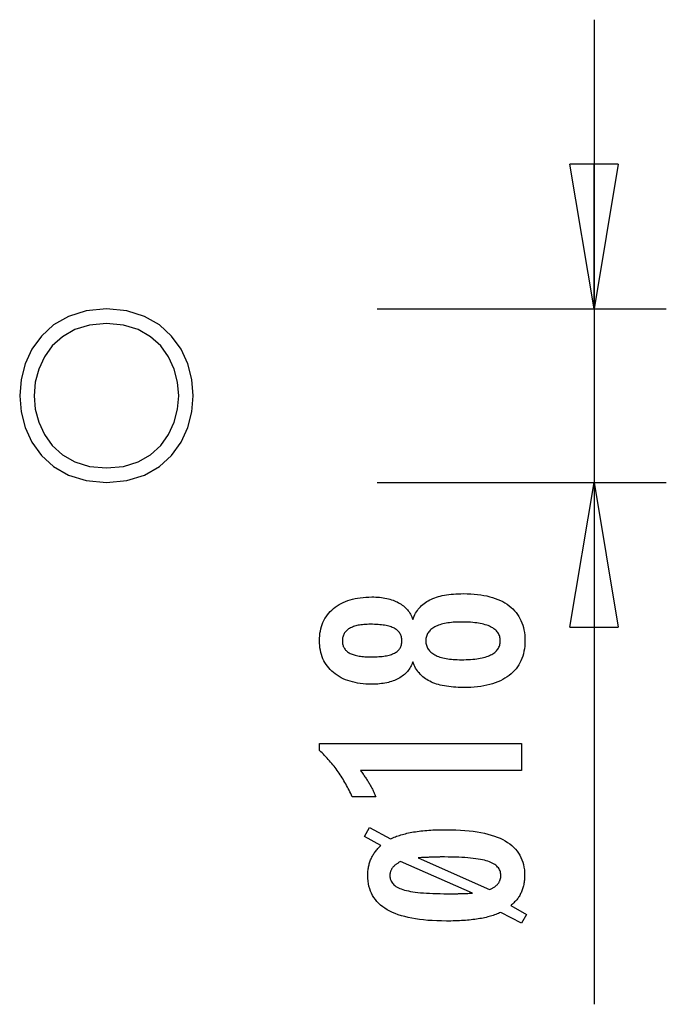
# Model space of a CAD drawing. Extents: x -3.3 to 3.3, y -5.1 to 5.1.
import ezdxf

# ---------------------------------------------------------------- set-up
doc = ezdxf.new("R2010")
doc.units = 0
doc.layers.get('0').update_dxf_attribs({"linetype": 'CONTINUOUS'})

msp = doc.modelspace()

# ---------------------------------------------------------------- linework, layer by layer
at = {"color": 0}
for points in [[(2.597, 5.0932), (2.597, 0.3054)], [(2.597, 2.1008), (2.3476, 3.597)], [(2.8463, 3.597), (2.3476, 3.597)], [(2.8463, 3.597), (2.597, 2.1008)], [(2.597, 2.1008), (2.597, 3.597)], [(-2.4476, 2.1008), (-2.4476, 2.1008), (-2.6579, 2.0807), (-2.8403, 2.0238), (-2.9945, 1.9352), (-3.1208, 1.8204), (-3.2189, 1.6844), (-3.2891, 1.5327), (-3.3311, 1.3705), (-3.3452, 1.2031), (-3.3311, 1.0354), (-3.2891, 0.8733), (-3.2189, 0.7216), (-3.1208, 0.5857), (-2.9945, 0.4708), (-2.8403, 0.3823), (-2.658, 0.3254), (-2.4477, 0.3055), (-2.4477, 0.3055), (-2.2371, 0.3253), (-2.0547, 0.3822), (-1.9003, 0.4707), (-1.7742, 0.5856), (-1.6759, 0.7215), (-1.6059, 0.8732), (-1.5637, 1.0353), (-1.5498, 1.203), (-1.5637, 1.3704), (-1.6059, 1.5326), (-1.6759, 1.6843), (-1.7742, 1.8203), (-1.9003, 1.9351), (-2.0547, 2.0237), (-2.2369, 2.0806), (-2.4475, 2.1008), (-2.4475, 2.1008), (-2.4475, 2.1008), (-2.4475, 2.1008), (-2.4475, 2.1008), (-2.4475, 2.1008), (-2.4475, 2.1008), (-2.4475, 2.1008), (-2.4475, 2.1008), (-2.4475, 2.1008), (-2.4475, 2.1008), (-2.4475, 2.1008), (-2.4475, 2.1008), (-2.4475, 2.1008), (-2.4475, 2.1008), (-2.4475, 2.1008), (-2.4475, 2.1008), (-2.4476, 2.1008)], [(0.3527, 2.1008), (3.345, 2.1008)], [(-2.4476, 1.9512), (-2.4476, 1.9512), (-2.6228, 1.9344), (-2.7747, 1.887), (-2.9031, 1.8132), (-3.0084, 1.7176), (-3.0902, 1.6043), (-3.1487, 1.4779), (-3.1838, 1.3426), (-3.1955, 1.2032), (-3.1838, 1.0635), (-3.1487, 0.9283), (-3.0902, 0.8018), (-3.0085, 0.6887), (-2.9032, 0.5929), (-2.7748, 0.5192), (-2.6229, 0.4718), (-2.4477, 0.4552), (-2.4477, 0.4552), (-2.2722, 0.4717), (-2.1203, 0.5191), (-1.9916, 0.5928), (-1.8866, 0.6885), (-1.8047, 0.8016), (-1.7462, 0.9281), (-1.7111, 1.0633), (-1.6995, 1.203), (-1.711, 1.3424), (-1.7461, 1.4777), (-1.8045, 1.6041), (-1.8864, 1.7175), (-1.9914, 1.8131), (-2.1201, 1.8869), (-2.272, 1.9343), (-2.4475, 1.9512), (-2.4475, 1.9512), (-2.4475, 1.9512), (-2.4475, 1.9512), (-2.4475, 1.9512), (-2.4475, 1.9512), (-2.4475, 1.9512), (-2.4475, 1.9512), (-2.4475, 1.9512), (-2.4475, 1.9512), (-2.4475, 1.9512), (-2.4475, 1.9512), (-2.4475, 1.9512), (-2.4475, 1.9512), (-2.4475, 1.9512), (-2.4475, 1.9512), (-2.4475, 1.9512), (-2.4476, 1.9512)], [(0.3527, 0.3054), (3.345, 0.3054)], [(2.3476, -1.1907), (2.597, 0.3054)], [(2.597, 0.3054), (2.597, -5.0933)], [(2.597, 0.3054), (2.8463, -1.1907)], [(2.597, 0.3054), (2.597, -1.1907)], [(0.7219, -1.5504), (0.7219, -1.5504), (0.7167, -1.5642), (0.711, -1.5777), (0.7047, -1.5907), (0.6981, -1.6034), (0.6908, -1.6156), (0.683, -1.6274), (0.6746, -1.6388), (0.6658, -1.6499), (0.6562, -1.6603), (0.6463, -1.6705), (0.6358, -1.6801), (0.6248, -1.6895), (0.6131, -1.6984), (0.601, -1.7069), (0.5884, -1.7149), (0.5752, -1.7226), (0.5752, -1.7226), (0.5614, -1.7297), (0.5471, -1.7364), (0.5324, -1.7426), (0.5173, -1.7484), (0.5016, -1.7537), (0.4855, -1.7586), (0.469, -1.763), (0.452, -1.767), (0.4344, -1.7703), (0.4164, -1.7733), (0.398, -1.7759), (0.3792, -1.7781), (0.3597, -1.7796), (0.3399, -1.7808), (0.3197, -1.7816), (0.2991, -1.7819), (0.2991, -1.7819), (0.2677, -1.7813), (0.2373, -1.7799), (0.2077, -1.7775), (0.1791, -1.7743), (0.1511, -1.77), (0.1242, -1.7648), (0.098, -1.7587), (0.0729, -1.7518), (0.0483, -1.7437), (0.0248, -1.7348), (0.0021, -1.7248), (-0.0197, -1.7141), (-0.0406, -1.7023), (-0.0609, -1.6896), (-0.0802, -1.676), (-0.0988, -1.6615), (-0.0988, -1.6615), (-0.1162, -1.6459), (-0.1326, -1.6298), (-0.1479, -1.6129), (-0.1621, -1.5955), (-0.175, -1.5772), (-0.1869, -1.5583), (-0.1977, -1.5386), (-0.2074, -1.5185), (-0.2158, -1.4974), (-0.2232, -1.4758), (-0.2294, -1.4533), (-0.2345, -1.4304), (-0.2384, -1.4065), (-0.2413, -1.3822), (-0.2431, -1.357), (-0.2437, -1.3313), (-0.2437, -1.3313), (-0.2431, -1.3052), (-0.2413, -1.2798), (-0.2384, -1.2552), (-0.2345, -1.2313), (-0.2294, -1.208), (-0.2232, -1.1855), (-0.2158, -1.1638), (-0.2074, -1.1428), (-0.1977, -1.1223), (-0.1869, -1.1026), (-0.175, -1.0836), (-0.1621, -1.0654), (-0.1479, -1.0478), (-0.1326, -1.031), (-0.1162, -1.0149), (-0.0988, -0.9996), (-0.0988, -0.9996), (-0.0802, -0.9849), (-0.0609, -0.9713), (-0.0406, -0.9585), (-0.0197, -0.9468), (0.0021, -0.9358), (0.0248, -0.926), (0.0483, -0.9171), (0.0729, -0.9092), (0.098, -0.9021), (0.1242, -0.896), (0.1511, -0.8908), (0.1791, -0.8867), (0.2077, -0.8833), (0.2373, -0.881), (0.2677, -0.8796), (0.2991, -0.8792), (0.2991, -0.8792), (0.3197, -0.8793), (0.3399, -0.8801), (0.3597, -0.8811), (0.3792, -0.8828), (0.398, -0.8847), (0.4164, -0.8874), (0.4344, -0.8904), (0.452, -0.894), (0.469, -0.8978), (0.4855, -0.9023), (0.5016, -0.9071), (0.5173, -0.9125), (0.5324, -0.9182), (0.5471, -0.9245), (0.5614, -0.9311), (0.5752, -0.9385), (0.5752, -0.9385), (0.5884, -0.946), (0.601, -0.954), (0.6131, -0.9624), (0.6248, -0.9714), (0.6358, -0.9805), (0.6463, -0.9903), (0.6562, -1.0004), (0.6658, -1.0111), (0.6746, -1.0219), (0.683, -1.0333), (0.6908, -1.0451), (0.6981, -1.0575), (0.7047, -1.07), (0.711, -1.0831), (0.7167, -1.0966), (0.7219, -1.1107), (0.7219, -1.1107), (0.7282, -1.0938), (0.7351, -1.0776), (0.7426, -1.0619), (0.7508, -1.0469), (0.7595, -1.0322), (0.7691, -1.0183), (0.7791, -1.0048), (0.7899, -0.9922), (0.8011, -0.9797), (0.8131, -0.968), (0.8257, -0.9569), (0.8389, -0.9464), (0.8527, -0.9362), (0.8671, -0.9269), (0.8821, -0.9179), (0.8979, -0.9098), (0.8979, -0.9098), (0.914, -0.9017), (0.9309, -0.8944), (0.9486, -0.8875), (0.9672, -0.8813), (0.9864, -0.8753), (1.0064, -0.8701), (1.0271, -0.8653), (1.0487, -0.8611), (1.0708, -0.8572), (1.0937, -0.8539), (1.1174, -0.851), (1.1418, -0.8489), (1.1669, -0.847), (1.1928, -0.8458), (1.2195, -0.845), (1.2469, -0.8449), (1.2469, -0.8449), (1.2849, -0.8453), (1.3218, -0.8468), (1.3575, -0.8492), (1.3921, -0.8527), (1.4255, -0.857), (1.4579, -0.8624), (1.4891, -0.8687), (1.5192, -0.8762), (1.548, -0.8844), (1.5758, -0.8938), (1.6025, -0.9041), (1.6281, -0.9155), (1.6524, -0.9276), (1.6758, -0.9409), (1.698, -0.9551), (1.7191, -0.9705), (1.7191, -0.9705), (1.7386, -0.9864), (1.7572, -1.0033), (1.7743, -1.0211), (1.7904, -1.0398), (1.8049, -1.0592), (1.8184, -1.0796), (1.8304, -1.1008), (1.8414, -1.1231), (1.8508, -1.146), (1.8592, -1.1699), (1.8661, -1.1946), (1.872, -1.2203), (1.8763, -1.2466), (1.8796, -1.274), (1.8815, -1.3021), (1.8823, -1.3313), (1.8823, -1.3313), (1.8815, -1.36), (1.8796, -1.388), (1.8763, -1.4151), (1.872, -1.4415), (1.8661, -1.4668), (1.8592, -1.4915), (1.8508, -1.5152), (1.8414, -1.5382), (1.8304, -1.5602), (1.8184, -1.5814), (1.8049, -1.6017), (1.7904, -1.6213), (1.7743, -1.6398), (1.7572, -1.6576), (1.7386, -1.6745), (1.7191, -1.6906), (1.7191, -1.6906), (1.698, -1.7057), (1.6758, -1.7199), (1.6524, -1.7331), (1.6281, -1.7454), (1.6025, -1.7566), (1.5758, -1.7669), (1.548, -1.7762), (1.5192, -1.7847), (1.4891, -1.792), (1.4579, -1.7984), (1.4255, -1.8037), (1.3921, -1.8082), (1.3575, -1.8116), (1.3218, -1.8141), (1.2849, -1.8156), (1.2469, -1.8162), (1.2469, -1.8162), (1.2195, -1.8159), (1.1928, -1.8151), (1.1669, -1.8138), (1.1418, -1.8121), (1.1174, -1.8097), (1.0937, -1.8069), (1.0708, -1.8036), (1.0487, -1.7999), (1.0271, -1.7955), (1.0064, -1.7907), (0.9864, -1.7853), (0.9672, -1.7796), (0.9486, -1.7732), (0.9309, -1.7664), (0.914, -1.7591), (0.8979, -1.7513), (0.8979, -1.7513), (0.8821, -1.7429), (0.8671, -1.734), (0.8527, -1.7244), (0.8389, -1.7145), (0.8257, -1.7038), (0.8131, -1.6927), (0.8011, -1.681), (0.7899, -1.6688), (0.7791, -1.6559), (0.7691, -1.6424), (0.7595, -1.6284), (0.7508, -1.614), (0.7426, -1.5989), (0.7351, -1.5833), (0.7282, -1.5671), (0.7219, -1.5504)], [(0.2934, -1.4992), (0.2934, -1.4992), (0.3136, -1.4989), (0.3333, -1.4984), (0.3522, -1.4976), (0.3705, -1.4966), (0.3879, -1.4952), (0.4048, -1.4935), (0.4208, -1.4915), (0.4363, -1.4893), (0.4508, -1.4865), (0.4648, -1.4836), (0.478, -1.4804), (0.4906, -1.477), (0.5023, -1.4731), (0.5136, -1.4691), (0.5239, -1.4647), (0.5338, -1.4601), (0.5338, -1.4601), (0.5428, -1.4549), (0.5514, -1.4494), (0.5592, -1.4435), (0.5667, -1.4373), (0.5733, -1.4306), (0.5796, -1.4237), (0.5851, -1.4164), (0.5902, -1.4088), (0.5944, -1.4006), (0.5983, -1.3922), (0.6016, -1.3834), (0.6043, -1.3743), (0.6064, -1.3647), (0.6079, -1.3549), (0.6088, -1.3446), (0.6091, -1.3341), (0.6091, -1.3341), (0.6086, -1.3229), (0.6077, -1.3123), (0.6062, -1.3019), (0.6041, -1.2921), (0.6013, -1.2825), (0.598, -1.2734), (0.5941, -1.2646), (0.5896, -1.2564), (0.5842, -1.2483), (0.5785, -1.2407), (0.5722, -1.2334), (0.5653, -1.2267), (0.5575, -1.2202), (0.5494, -1.2142), (0.5407, -1.2085), (0.5314, -1.2033), (0.5314, -1.2033), (0.5211, -1.1981), (0.5103, -1.1934), (0.4986, -1.189), (0.4865, -1.185), (0.4734, -1.1812), (0.4598, -1.1778), (0.4454, -1.1747), (0.4304, -1.1721), (0.4145, -1.1696), (0.398, -1.1676), (0.3807, -1.1657), (0.3629, -1.1644), (0.3441, -1.1632), (0.3248, -1.1625), (0.3047, -1.162), (0.284, -1.1619), (0.284, -1.1619), (0.2662, -1.162), (0.2491, -1.1625), (0.2325, -1.1632), (0.2166, -1.1644), (0.201, -1.1658), (0.1861, -1.1677), (0.1717, -1.1699), (0.158, -1.1725), (0.1445, -1.1752), (0.1319, -1.1784), (0.1196, -1.1818), (0.1081, -1.1858), (0.097, -1.1899), (0.0865, -1.1945), (0.0765, -1.1994), (0.0672, -1.2047), (0.0672, -1.2047), (0.0581, -1.21), (0.0497, -1.2159), (0.0419, -1.222), (0.0347, -1.2286), (0.0279, -1.2353), (0.0219, -1.2426), (0.0165, -1.2502), (0.0117, -1.2582), (0.0072, -1.2664), (0.0036, -1.275), (0.0004, -1.2839), (-0.0021, -1.2933), (-0.004, -1.3029), (-0.0055, -1.313), (-0.0064, -1.3233), (-0.0067, -1.3341), (-0.0067, -1.3341), (-0.0064, -1.3441), (-0.0055, -1.3539), (-0.004, -1.3634), (-0.0022, -1.3727), (0.0002, -1.3815), (0.0032, -1.3901), (0.0068, -1.3983), (0.011, -1.4063), (0.0155, -1.4137), (0.0209, -1.421), (0.0266, -1.4279), (0.0332, -1.4346), (0.0401, -1.4408), (0.0476, -1.4467), (0.0557, -1.4523), (0.0644, -1.4578), (0.0644, -1.4578), (0.0734, -1.4627), (0.083, -1.4674), (0.0932, -1.4717), (0.1042, -1.4758), (0.1154, -1.4794), (0.1274, -1.4828), (0.1399, -1.4859), (0.1531, -1.4888), (0.1666, -1.4911), (0.1809, -1.4932), (0.1956, -1.4949), (0.2112, -1.4965), (0.2271, -1.4976), (0.2436, -1.4984), (0.2607, -1.4989), (0.2784, -1.4992), (0.2934, -1.4992)], [(1.2262, -1.1384), (1.2262, -1.1384), (1.2037, -1.1385), (1.1819, -1.1391), (1.1609, -1.14), (1.1406, -1.1414), (1.1209, -1.143), (1.102, -1.1452), (1.0837, -1.1477), (1.0662, -1.1507), (1.0492, -1.1538), (1.033, -1.1575), (1.0175, -1.1615), (1.0028, -1.1661), (0.9886, -1.1708), (0.9752, -1.1761), (0.9625, -1.1816), (0.9505, -1.1878), (0.9505, -1.1878), (0.939, -1.1941), (0.9283, -1.2009), (0.9184, -1.208), (0.9094, -1.2156), (0.9009, -1.2233), (0.8932, -1.2316), (0.8863, -1.2401), (0.8802, -1.2492), (0.8746, -1.2584), (0.8698, -1.2681), (0.8658, -1.2781), (0.8626, -1.2886), (0.86, -1.2993), (0.8582, -1.3105), (0.8572, -1.322), (0.8569, -1.3341), (0.8569, -1.3341), (0.8572, -1.3457), (0.8582, -1.357), (0.86, -1.368), (0.8626, -1.3787), (0.8658, -1.3889), (0.8698, -1.3989), (0.8746, -1.4084), (0.8802, -1.4178), (0.8863, -1.4265), (0.8932, -1.435), (0.9009, -1.4431), (0.9094, -1.451), (0.9184, -1.4584), (0.9283, -1.4655), (0.939, -1.4723), (0.9505, -1.4789), (0.9505, -1.4789), (0.9625, -1.4848), (0.9752, -1.4904), (0.9886, -1.4955), (1.0028, -1.5004), (1.0175, -1.5048), (1.033, -1.5089), (1.0492, -1.5125), (1.0662, -1.5159), (1.0837, -1.5187), (1.102, -1.5212), (1.1209, -1.5233), (1.1406, -1.5251), (1.1609, -1.5264), (1.1819, -1.5274), (1.2037, -1.528), (1.2262, -1.5283), (1.2262, -1.5283), (1.2509, -1.528), (1.2749, -1.5274), (1.298, -1.5264), (1.3205, -1.5251), (1.342, -1.5233), (1.3629, -1.5213), (1.3829, -1.5188), (1.4023, -1.516), (1.4206, -1.5126), (1.4383, -1.509), (1.4551, -1.505), (1.4713, -1.5007), (1.4864, -1.4958), (1.501, -1.4907), (1.5146, -1.4852), (1.5277, -1.4794), (1.5277, -1.4794), (1.5395, -1.473), (1.5508, -1.4664), (1.5613, -1.4593), (1.5711, -1.452), (1.5799, -1.4441), (1.5882, -1.436), (1.5955, -1.4275), (1.6023, -1.4187), (1.608, -1.4093), (1.6131, -1.3997), (1.6174, -1.3897), (1.6211, -1.3794), (1.6237, -1.3685), (1.6257, -1.3574), (1.6269, -1.3459), (1.6274, -1.3341), (1.6274, -1.3341), (1.6269, -1.3219), (1.6257, -1.3102), (1.6237, -1.2989), (1.6211, -1.2881), (1.6174, -1.2774), (1.6131, -1.2673), (1.608, -1.2575), (1.6023, -1.2483), (1.5955, -1.2391), (1.5882, -1.2306), (1.5799, -1.2223), (1.5711, -1.2146), (1.5613, -1.2071), (1.5508, -1.2001), (1.5395, -1.1934), (1.5277, -1.1873), (1.5277, -1.1873), (1.5146, -1.1813), (1.501, -1.1758), (1.4864, -1.1705), (1.4713, -1.1659), (1.4551, -1.1614), (1.4383, -1.1574), (1.4206, -1.1537), (1.4023, -1.1506), (1.3829, -1.1476), (1.3629, -1.1451), (1.342, -1.143), (1.3205, -1.1414), (1.298, -1.14), (1.2749, -1.1391), (1.2509, -1.1385), (1.2262, -1.1384)], [(2.3476, -1.1907), (2.8463, -1.1907)], [(1.848, -2.6747), (0.1806, -2.6747), (0.1806, -2.6747), (0.1875, -2.684), (0.1944, -2.6933), (0.201, -2.7025), (0.2077, -2.7118), (0.214, -2.7208), (0.2204, -2.7299), (0.2265, -2.7389), (0.2327, -2.7479), (0.2385, -2.7566), (0.2444, -2.7655), (0.2499, -2.7742), (0.2556, -2.783), (0.2609, -2.7915), (0.2663, -2.8002), (0.2714, -2.8086), (0.2765, -2.8172), (0.2765, -2.8172), (0.2812, -2.8253), (0.286, -2.8337), (0.2905, -2.842), (0.2951, -2.8504), (0.2994, -2.8585), (0.3038, -2.8667), (0.3079, -2.8748), (0.3121, -2.8832), (0.3159, -2.8912), (0.3198, -2.8993), (0.3234, -2.9074), (0.3271, -2.9155), (0.3305, -2.9233), (0.334, -2.9314), (0.3372, -2.9394), (0.3405, -2.9475), (0.0954, -2.9475), (0.0954, -2.9475), (0.0876, -2.9301), (0.0797, -2.913), (0.0716, -2.8959), (0.0635, -2.8791), (0.0549, -2.8623), (0.0464, -2.8458), (0.0375, -2.8293), (0.0287, -2.8131), (0.0194, -2.7969), (0.0101, -2.781), (0.0007, -2.7651), (-0.0089, -2.7495), (-0.0187, -2.7339), (-0.0288, -2.7186), (-0.039, -2.7033), (-0.0495, -2.6883), (-0.0495, -2.6883), (-0.0599, -2.6733), (-0.0707, -2.6586), (-0.0817, -2.6439), (-0.093, -2.6295), (-0.1043, -2.6151), (-0.116, -2.601), (-0.1279, -2.5869), (-0.14, -2.5731), (-0.1522, -2.5593), (-0.1646, -2.5458), (-0.1772, -2.5323), (-0.1902, -2.5191), (-0.2032, -2.5059), (-0.2165, -2.493), (-0.2299, -2.4803), (-0.2437, -2.4677), (-0.2437, -2.3948), (1.848, -2.3948), (1.848, -2.6747)], [(1.848, -4.2541), (1.633, -4.1422), (1.633, -4.1422), (1.6208, -4.1477), (1.6084, -4.1531), (1.5956, -4.1583), (1.5826, -4.1635), (1.569, -4.1683), (1.5553, -4.173), (1.5411, -4.1775), (1.5268, -4.182), (1.5119, -4.186), (1.4967, -4.1899), (1.4812, -4.1936), (1.4654, -4.1973), (1.4491, -4.2006), (1.4327, -4.2039), (1.4158, -4.2069), (1.3988, -4.2099), (1.3988, -4.2099), (1.3811, -4.2124), (1.3631, -4.2149), (1.3447, -4.2171), (1.3259, -4.2194), (1.3066, -4.2213), (1.2871, -4.2231), (1.2671, -4.2247), (1.2468, -4.2264), (1.2259, -4.2276), (1.2047, -4.2287), (1.1831, -4.2296), (1.1612, -4.2305), (1.1388, -4.231), (1.1161, -4.2315), (1.0929, -4.2318), (1.0695, -4.232), (1.0695, -4.232), (1.019, -4.2314), (0.9703, -4.23), (0.9231, -4.2277), (0.8777, -4.2246), (0.8337, -4.2203), (0.7914, -4.2153), (0.7507, -4.2094), (0.7118, -4.2027), (0.6743, -4.1948), (0.6385, -4.1861), (0.6043, -4.1764), (0.5719, -4.166), (0.5408, -4.1545), (0.5116, -4.1422), (0.484, -4.1289), (0.4581, -4.1149), (0.4581, -4.1149), (0.4335, -4.0996), (0.4106, -4.0835), (0.3893, -4.0665), (0.3697, -4.0487), (0.3515, -4.0297), (0.335, -4.01), (0.32, -3.9892), (0.3067, -3.9677), (0.2948, -3.945), (0.2846, -3.9215), (0.2759, -3.897), (0.2689, -3.8717), (0.2633, -3.8452), (0.2594, -3.818), (0.257, -3.7897), (0.2563, -3.7607), (0.2563, -3.7607), (0.2563, -3.7487), (0.2567, -3.737), (0.2574, -3.7255), (0.2584, -3.7142), (0.2595, -3.7029), (0.2609, -3.6918), (0.2626, -3.6809), (0.2647, -3.6702), (0.2668, -3.6594), (0.2693, -3.6489), (0.2721, -3.6386), (0.2752, -3.6284), (0.2784, -3.6182), (0.282, -3.6083), (0.2858, -3.5986), (0.2901, -3.589), (0.2901, -3.589), (0.2943, -3.5794), (0.2989, -3.57), (0.3038, -3.5607), (0.309, -3.5516), (0.3143, -3.5425), (0.32, -3.5336), (0.3259, -3.5248), (0.3322, -3.5162), (0.3385, -3.5075), (0.3452, -3.4991), (0.3522, -3.4907), (0.3595, -3.4825), (0.3669, -3.4743), (0.3748, -3.4663), (0.3828, -3.4584), (0.3913, -3.4507), (0.2219, -3.3571), (0.2727, -3.2645), (0.4905, -3.383), (0.4905, -3.383), (0.5026, -3.377), (0.5152, -3.3713), (0.5281, -3.3657), (0.5415, -3.3604), (0.5551, -3.3552), (0.5692, -3.3502), (0.5837, -3.3454), (0.5987, -3.3409), (0.6138, -3.3364), (0.6294, -3.3322), (0.6453, -3.328), (0.6617, -3.3242), (0.6783, -3.3205), (0.6955, -3.317), (0.713, -3.3136), (0.7309, -3.3106), (0.7309, -3.3106), (0.7489, -3.3076), (0.7675, -3.3049), (0.7864, -3.3024), (0.8059, -3.3001), (0.8255, -3.2979), (0.8458, -3.2959), (0.8663, -3.2941), (0.8874, -3.2926), (0.9086, -3.2911), (0.9304, -3.2899), (0.9524, -3.2889), (0.9751, -3.2881), (0.9979, -3.2874), (1.0212, -3.2869), (1.0449, -3.2866), (1.0691, -3.2866), (1.0691, -3.2866), (1.1194, -3.287), (1.1681, -3.2884), (1.2151, -3.2906), (1.2606, -3.2938), (1.3044, -3.2978), (1.3467, -3.3029), (1.3872, -3.3088), (1.4263, -3.3158), (1.4635, -3.3234), (1.4992, -3.3322), (1.5332, -3.3417), (1.5657, -3.3523), (1.5965, -3.3636), (1.6257, -3.3761), (1.6532, -3.3894), (1.6791, -3.4037), (1.6791, -3.4037), (1.7033, -3.4187), (1.726, -3.4348), (1.7471, -3.4517), (1.7667, -3.4698), (1.7846, -3.4887), (1.8011, -3.5087), (1.816, -3.5295), (1.8294, -3.5515), (1.841, -3.5741), (1.8512, -3.5979), (1.8598, -3.6226), (1.8669, -3.6483), (1.8723, -3.6748), (1.8763, -3.7025), (1.8786, -3.7311), (1.8795, -3.7607), (1.8795, -3.7607), (1.8793, -3.773), (1.8789, -3.7853), (1.8781, -3.7974), (1.8771, -3.8094), (1.8757, -3.821), (1.8742, -3.8326), (1.8723, -3.844), (1.8703, -3.8554), (1.8677, -3.8663), (1.8651, -3.8773), (1.862, -3.8879), (1.8588, -3.8986), (1.8551, -3.9088), (1.8513, -3.919), (1.8471, -3.929), (1.8428, -3.939), (1.8428, -3.939), (1.8381, -3.9485), (1.8332, -3.958), (1.8279, -3.9672), (1.8224, -3.9764), (1.8165, -3.9852), (1.8106, -3.9939), (1.8042, -4.0024), (1.7977, -4.0109), (1.7907, -4.0189), (1.7836, -4.0269), (1.776, -4.0345), (1.7684, -4.0422), (1.7604, -4.0495), (1.7522, -4.0567), (1.7437, -4.0637), (1.7351, -4.0707), (1.8988, -4.1643), (1.848, -4.2541)], [(1.3395, -3.9437), (0.5949, -3.6172), (0.5949, -3.6172), (0.588, -3.6205), (0.5815, -3.6241), (0.5751, -3.6277), (0.5691, -3.6314), (0.5631, -3.635), (0.5575, -3.6389), (0.552, -3.6428), (0.5469, -3.6468), (0.5417, -3.6507), (0.5369, -3.6548), (0.5323, -3.6589), (0.528, -3.6631), (0.5237, -3.6673), (0.5198, -3.6717), (0.5161, -3.6762), (0.5126, -3.6807), (0.5126, -3.6807), (0.5092, -3.6852), (0.506, -3.6897), (0.503, -3.6943), (0.5004, -3.6991), (0.4979, -3.7038), (0.4956, -3.7086), (0.4935, -3.7135), (0.4918, -3.7186), (0.4901, -3.7235), (0.4887, -3.7286), (0.4874, -3.7337), (0.4865, -3.739), (0.4857, -3.7443), (0.4852, -3.7497), (0.4849, -3.7551), (0.4849, -3.7607), (0.4849, -3.7607), (0.4853, -3.773), (0.4869, -3.785), (0.4894, -3.7966), (0.4932, -3.8078), (0.4978, -3.8183), (0.5037, -3.8285), (0.5104, -3.8383), (0.5184, -3.8477), (0.5272, -3.8564), (0.5373, -3.8648), (0.5482, -3.8728), (0.5604, -3.8804), (0.5734, -3.8874), (0.5877, -3.894), (0.6029, -3.9002), (0.6194, -3.906), (0.6194, -3.906), (0.6368, -3.911), (0.6559, -3.9159), (0.6764, -3.9205), (0.6986, -3.9248), (0.7221, -3.9286), (0.7474, -3.9321), (0.774, -3.9353), (0.8024, -3.9383), (0.832, -3.9407), (0.8633, -3.9429), (0.8961, -3.9448), (0.9305, -3.9464), (0.9663, -3.9475), (1.0037, -3.9485), (1.0426, -3.949), (1.0832, -3.9493), (1.0832, -3.9493), (1.0892, -3.9492), (1.0955, -3.9492), (1.1018, -3.9492), (1.1081, -3.9492), (1.1144, -3.9492), (1.1208, -3.9492), (1.1272, -3.9492), (1.1338, -3.9492), (1.1403, -3.949), (1.1469, -3.949), (1.1535, -3.949), (1.1601, -3.949), (1.1667, -3.9489), (1.1735, -3.9489), (1.1802, -3.9489), (1.1871, -3.9489), (1.1871, -3.9489), (1.1939, -3.9486), (1.2013, -3.9485), (1.2089, -3.9482), (1.217, -3.9482), (1.2252, -3.9479), (1.234, -3.9476), (1.2429, -3.9473), (1.2524, -3.9471), (1.262, -3.9465), (1.2721, -3.9462), (1.2824, -3.9458), (1.2932, -3.9455), (1.3041, -3.9449), (1.3156, -3.9446), (1.3273, -3.944), (1.3395, -3.9437)], [(1.5173, -3.9051), (1.5173, -3.9051), (1.5246, -3.9016), (1.5319, -3.8983), (1.5387, -3.8948), (1.5455, -3.8915), (1.5518, -3.8878), (1.558, -3.8842), (1.5638, -3.8804), (1.5695, -3.8768), (1.5747, -3.8728), (1.5799, -3.8689), (1.5847, -3.8648), (1.5894, -3.8609), (1.5937, -3.8567), (1.5978, -3.8525), (1.6016, -3.8482), (1.6053, -3.844), (1.6053, -3.844), (1.6084, -3.8394), (1.6116, -3.8349), (1.6144, -3.8301), (1.6172, -3.8254), (1.6196, -3.8204), (1.6219, -3.8155), (1.6239, -3.8104), (1.6259, -3.8054), (1.6274, -3.8), (1.6289, -3.7948), (1.6301, -3.7892), (1.6312, -3.7838), (1.6319, -3.7781), (1.6325, -3.7724), (1.6328, -3.7665), (1.633, -3.7607), (1.633, -3.7607), (1.6324, -3.748), (1.6309, -3.736), (1.6282, -3.7243), (1.6246, -3.7132), (1.6198, -3.7024), (1.6141, -3.6922), (1.6072, -3.6823), (1.5995, -3.673), (1.5905, -3.664), (1.5806, -3.6555), (1.5697, -3.6474), (1.5578, -3.6399), (1.5447, -3.6327), (1.5307, -3.626), (1.5156, -3.6197), (1.4995, -3.614), (1.4995, -3.614), (1.4819, -3.6084), (1.463, -3.6034), (1.4427, -3.5987), (1.4211, -3.5944), (1.3979, -3.5903), (1.3735, -3.5866), (1.3475, -3.5832), (1.3204, -3.5804), (1.2916, -3.5777), (1.2615, -3.5755), (1.2299, -3.5735), (1.1971, -3.572), (1.1626, -3.5707), (1.1269, -3.5699), (1.0897, -3.5694), (1.0512, -3.5693), (1.0512, -3.5693), (1.045, -3.5693), (1.0387, -3.5693), (1.0322, -3.5693), (1.0258, -3.5693), (1.019, -3.5693), (1.0121, -3.5693), (1.005, -3.5693), (0.998, -3.5696), (0.9905, -3.5696), (0.983, -3.5698), (0.9753, -3.5698), (0.9677, -3.5701), (0.9596, -3.5702), (0.9515, -3.5705), (0.9432, -3.5708), (0.935, -3.5711), (0.935, -3.5711), (0.9262, -3.5713), (0.9174, -3.5716), (0.9084, -3.5719), (0.8994, -3.5722), (0.8901, -3.5725), (0.8808, -3.5729), (0.8712, -3.5732), (0.8616, -3.5738), (0.8515, -3.5741), (0.8415, -3.5747), (0.8313, -3.575), (0.8211, -3.5756), (0.8106, -3.5759), (0.8, -3.5765), (0.7892, -3.5771), (0.7784, -3.5777), (1.5173, -3.9051)]]:
    msp.add_lwpolyline(points, dxfattribs=at)

doc.saveas('drawing.dxf')
